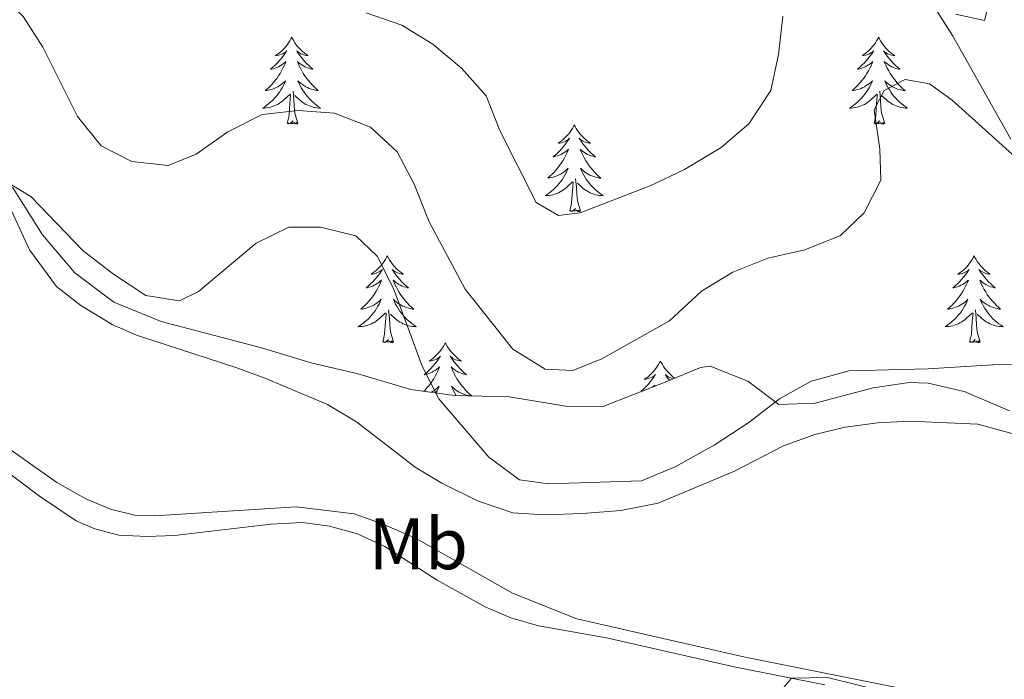
# Model space of a CAD drawing. Units: metres. Extents: x 565884 to 570367, y 4702903 to 4705917.
# Drawn here: x 568599 to 568735, y 4703720 to 4703810 of the extents above; entities that cross this region are included whole.
import ezdxf
from ezdxf.enums import TextEntityAlignment as Align

# ---------------------------------------------------------------- set-up
doc = ezdxf.new("R2010")
doc.units = ezdxf.units.M
doc.header["$MEASUREMENT"] = 0
for name, color, linetype, lineweight in [('Level 35', 92, 'Continuous', 0), ('Level 36', 19, 'Continuous', 40), ('Level 37', 92, 'Continuous', 0), ('Level 5', 36, 'Continuous', 0)]:
    doc.layers.add(name, color=color, linetype=linetype, lineweight=lineweight)
doc.styles.add('Arial', font='ARIAL.TTF', dxfattribs={"height": 0.2})

msp = doc.modelspace()

# ---------------------------------------------------------------- linework, layer by layer
at = {"layer": 'Level 35', "color": 92, "linetype": 'Continuous', "lineweight": 0, "ltscale": 0.5}
for points in [[(568723.85, 4703813.66, 433.6), (568727.46, 4703807.94, 435.23), (568735.45, 4703793.71, 436.44)], [(568724.13, 4703760.25, 442.07), (568721.54, 4703760.31, 442.07), (568716.6, 4703759.61, 442.08), (568708.64, 4703757.5, 441.49), (568703.64, 4703757.3, 441.24), (568699.4, 4703760.49, 440.1), (568694.22, 4703762.58, 439.46), (568692.88, 4703762.39, 439.32), (568688.28, 4703760.48, 438.82), (568679.42, 4703756.96, 438.74), (568674.42, 4703757.06, 438.74), (568672.79, 4703757.34, 438.74), (568666.64, 4703758.35, 439.71), (568659.13, 4703758.53, 440.67), (568653.14, 4703759.38, 441.54), (568645.75, 4703761.57, 441.54), (568639.6, 4703762.96, 441.58), (568632.67, 4703765.08, 442.26), (568618.9, 4703768.69, 442.11), (568612.42, 4703771.35, 441.78), (568607.07, 4703775.37, 441.34), (568602.62, 4703780.61, 441.1), (568598.51, 4703787.13, 440.72)], [(568735.28, 4703756.43, 442.6), (568729.07, 4703759.09, 442.11), (568724.13, 4703760.25, 442.07)]]:
    msp.add_polyline3d(points, dxfattribs=at)
at = {"layer": 'Level 36', "color": 92, "linetype": 'Continuous', "lineweight": 0}
for points in [[(568636.81, 4703807.71), (568636.7, 4703807.49), (568636.55, 4703807.21), (568636.38, 4703806.95), (568636.2, 4703806.69), (568636, 4703806.44), (568635.8, 4703806.2), (568635.58, 4703805.98), (568635.35, 4703805.76), (568635.11, 4703805.56), (568634.86, 4703805.37), (568634.6, 4703805.19), (568634.8, 4703805.21), (568635, 4703805.25), (568635.2, 4703805.31), (568635.39, 4703805.38), (568635.58, 4703805.46), (568635.76, 4703805.56), (568635.94, 4703805.67), (568636.14, 4703805.86), (568636.1, 4703805.8), (568635.87, 4703805.45), (568635.63, 4703805.12), (568635.37, 4703804.79), (568635.1, 4703804.48), (568634.82, 4703804.17), (568634.53, 4703803.88), (568634.23, 4703803.59), (568633.92, 4703803.32), (568634.04, 4703803.34), (568634.29, 4703803.4), (568634.53, 4703803.48), (568634.76, 4703803.56), (568635, 4703803.67), (568635.22, 4703803.78), (568635.43, 4703803.92), (568635.64, 4703804.06), (568635.84, 4703804.22), (568636.02, 4703804.39), (568635.94, 4703804.17), (568635.78, 4703803.8), (568635.61, 4703803.45), (568635.42, 4703803.1), (568635.22, 4703802.76), (568635.01, 4703802.43), (568634.79, 4703802.11), (568634.55, 4703801.8), (568634.3, 4703801.5), (568634.03, 4703801.2), (568633.76, 4703800.92), (568633.47, 4703800.65), (568633.17, 4703800.4), (568633.37, 4703800.42), (568633.64, 4703800.47), (568633.9, 4703800.53), (568634.16, 4703800.61), (568634.41, 4703800.7), (568634.66, 4703800.81), (568634.9, 4703800.93), (568635.14, 4703801.07), (568635.36, 4703801.22), (568635.58, 4703801.39), (568635.78, 4703801.56), (568635.98, 4703801.75), (568635.84, 4703801.42)], [(568636.81, 4703807.71), (568636.92, 4703807.49), (568637.08, 4703807.21), (568637.25, 4703806.95), (568637.43, 4703806.69), (568637.62, 4703806.44), (568637.83, 4703806.2), (568638.05, 4703805.98), (568638.28, 4703805.76), (568638.52, 4703805.56), (568638.77, 4703805.37), (568639.03, 4703805.19), (568638.83, 4703805.21), (568638.63, 4703805.25), (568638.43, 4703805.31), (568638.24, 4703805.38), (568638.05, 4703805.46), (568637.86, 4703805.56), (568637.69, 4703805.67), (568637.49, 4703805.86), (568637.53, 4703805.8), (568637.76, 4703805.45), (568638, 4703805.12), (568638.26, 4703804.79), (568638.52, 4703804.48), (568638.8, 4703804.17), (568639.1, 4703803.88), (568639.4, 4703803.59), (568639.71, 4703803.32), (568639.59, 4703803.34), (568639.34, 4703803.4), (568639.1, 4703803.48), (568638.86, 4703803.56), (568638.63, 4703803.67), (568638.41, 4703803.78), (568638.19, 4703803.92), (568637.99, 4703804.06), (568637.79, 4703804.22), (568637.6, 4703804.39), (568637.69, 4703804.17), (568637.85, 4703803.8), (568638.02, 4703803.45), (568638.2, 4703803.1), (568638.4, 4703802.76), (568638.62, 4703802.43), (568638.84, 4703802.11), (568639.08, 4703801.8), (568639.33, 4703801.5), (568639.6, 4703801.2), (568639.87, 4703800.92), (568640.16, 4703800.65), (568640.46, 4703800.4), (568640.26, 4703800.42), (568639.99, 4703800.47), (568639.73, 4703800.53), (568639.47, 4703800.61), (568639.22, 4703800.7), (568638.97, 4703800.81), (568638.73, 4703800.93), (568638.49, 4703801.07), (568638.27, 4703801.22), (568638.05, 4703801.39), (568637.84, 4703801.56), (568637.65, 4703801.75), (568637.79, 4703801.42)], [(568717.32, 4703807.71), (568717.21, 4703807.49), (568717.05, 4703807.21), (568716.88, 4703806.95), (568716.7, 4703806.69), (568716.51, 4703806.44), (568716.3, 4703806.2), (568716.08, 4703805.98), (568715.85, 4703805.76), (568715.61, 4703805.56), (568715.36, 4703805.37), (568715.1, 4703805.19), (568715.3, 4703805.21), (568715.5, 4703805.25), (568715.7, 4703805.31), (568715.9, 4703805.38), (568716.09, 4703805.46), (568716.27, 4703805.56), (568716.44, 4703805.67), (568716.65, 4703805.86), (568716.61, 4703805.8), (568716.38, 4703805.45), (568716.13, 4703805.12), (568715.88, 4703804.79), (568715.61, 4703804.47), (568715.33, 4703804.17), (568715.04, 4703803.88), (568714.73, 4703803.59), (568714.42, 4703803.32), (568714.54, 4703803.34), (568714.79, 4703803.4), (568715.03, 4703803.48), (568715.27, 4703803.56), (568715.5, 4703803.67), (568715.72, 4703803.78), (568715.94, 4703803.92), (568716.15, 4703804.06), (568716.34, 4703804.22), (568716.53, 4703804.39), (568716.44, 4703804.16), (568716.29, 4703803.8), (568716.12, 4703803.45), (568715.93, 4703803.1), (568715.73, 4703802.76), (568715.52, 4703802.43), (568715.29, 4703802.11), (568715.05, 4703801.8), (568714.8, 4703801.5), (568714.54, 4703801.2), (568714.26, 4703800.92), (568713.98, 4703800.65), (568713.68, 4703800.39), (568713.87, 4703800.42), (568714.14, 4703800.47), (568714.4, 4703800.53), (568714.66, 4703800.61), (568714.92, 4703800.7), (568715.17, 4703800.81), (568715.41, 4703800.93), (568715.64, 4703801.07), (568715.87, 4703801.22), (568716.08, 4703801.38), (568716.29, 4703801.56), (568716.48, 4703801.75), (568716.34, 4703801.42)], [(568717.32, 4703807.71), (568717.43, 4703807.49), (568717.58, 4703807.21), (568717.75, 4703806.95), (568717.94, 4703806.69), (568718.13, 4703806.44), (568718.34, 4703806.2), (568718.56, 4703805.98), (568718.78, 4703805.76), (568719.02, 4703805.56), (568719.28, 4703805.37), (568719.54, 4703805.19), (568719.34, 4703805.21), (568719.13, 4703805.25), (568718.94, 4703805.31), (568718.74, 4703805.38), (568718.55, 4703805.46), (568718.37, 4703805.56), (568718.2, 4703805.67), (568717.99, 4703805.86), (568718.03, 4703805.8), (568718.26, 4703805.45), (568718.5, 4703805.12), (568718.76, 4703804.79), (568719.03, 4703804.47), (568719.31, 4703804.17), (568719.6, 4703803.88), (568719.9, 4703803.59), (568720.22, 4703803.32), (568720.09, 4703803.34), (568719.85, 4703803.4), (568719.6, 4703803.48), (568719.37, 4703803.56), (568719.14, 4703803.67), (568718.92, 4703803.78), (568718.7, 4703803.92), (568718.49, 4703804.06), (568718.3, 4703804.22), (568718.11, 4703804.39), (568718.2, 4703804.16), (568718.35, 4703803.8), (568718.52, 4703803.45), (568718.71, 4703803.1), (568718.91, 4703802.76), (568719.12, 4703802.43), (568719.35, 4703802.11), (568719.59, 4703801.8), (568719.84, 4703801.5), (568720.1, 4703801.2), (568720.38, 4703800.92), (568720.66, 4703800.65), (568720.96, 4703800.39), (568720.76, 4703800.42), (568720.5, 4703800.47), (568720.23, 4703800.53), (568719.97, 4703800.61), (568719.72, 4703800.7), (568719.47, 4703800.81), (568719.23, 4703800.93), (568719, 4703801.07), (568718.77, 4703801.22), (568718.56, 4703801.38), (568718.35, 4703801.56), (568718.16, 4703801.75), (568718.3, 4703801.42)], [(568635.84, 4703801.42), (568635.68, 4703801.1), (568635.51, 4703800.79), (568635.33, 4703800.48), (568635.13, 4703800.19), (568634.92, 4703799.9), (568634.7, 4703799.62), (568634.46, 4703799.35), (568634.22, 4703799.09), (568633.96, 4703798.85), (568633.69, 4703798.62), (568633.41, 4703798.39), (568633.12, 4703798.18), (568632.83, 4703797.99), (568633.1, 4703798), (568633.36, 4703798.03), (568633.62, 4703798.07), (568633.88, 4703798.12), (568634.14, 4703798.2), (568634.39, 4703798.28), (568634.63, 4703798.39), (568634.87, 4703798.5), (568635.1, 4703798.63), (568635.32, 4703798.78), (568635.54, 4703798.94), (568635.74, 4703799.11), (568636.59, 4703799.91)], [(568637.79, 4703801.42), (568637.95, 4703801.1), (568638.12, 4703800.79), (568638.3, 4703800.48), (568638.5, 4703800.19), (568638.7, 4703799.9), (568638.93, 4703799.62), (568639.16, 4703799.35), (568639.41, 4703799.09), (568639.67, 4703798.85), (568639.94, 4703798.62), (568640.22, 4703798.39), (568640.5, 4703798.18), (568640.79, 4703797.99), (568640.53, 4703798), (568640.27, 4703798.03), (568640, 4703798.07), (568639.74, 4703798.12), (568639.49, 4703798.2), (568639.24, 4703798.28), (568639, 4703798.39), (568638.76, 4703798.5), (568638.53, 4703798.63), (568638.31, 4703798.78), (568638.09, 4703798.94), (568637.89, 4703799.11), (568637.23, 4703799.73)], [(568716.34, 4703801.42), (568716.19, 4703801.1), (568716.02, 4703800.79), (568715.84, 4703800.48), (568715.64, 4703800.18), (568715.43, 4703799.9), (568715.2, 4703799.62), (568714.97, 4703799.35), (568714.72, 4703799.09), (568714.46, 4703798.85), (568714.2, 4703798.61), (568713.92, 4703798.39), (568713.63, 4703798.18), (568713.34, 4703797.99), (568713.6, 4703798), (568713.87, 4703798.03), (568714.13, 4703798.07), (568714.39, 4703798.12), (568714.64, 4703798.2), (568714.89, 4703798.28), (568715.14, 4703798.39), (568715.37, 4703798.5), (568715.6, 4703798.63), (568715.83, 4703798.78), (568716.04, 4703798.94), (568716.24, 4703799.11), (568717.09, 4703799.9)], [(568718.3, 4703801.42), (568718.45, 4703801.1), (568718.62, 4703800.79), (568718.8, 4703800.48), (568719, 4703800.18), (568719.21, 4703799.9), (568719.43, 4703799.62), (568719.67, 4703799.35), (568719.91, 4703799.09), (568720.17, 4703798.85), (568720.44, 4703798.61), (568720.72, 4703798.39), (568721.01, 4703798.18), (568721.3, 4703797.99), (568721.03, 4703798), (568720.77, 4703798.03), (568720.51, 4703798.07), (568720.25, 4703798.12), (568719.99, 4703798.2), (568719.74, 4703798.28), (568719.5, 4703798.39), (568719.26, 4703798.5), (568719.03, 4703798.63), (568718.81, 4703798.78), (568718.6, 4703798.94), (568718.39, 4703799.11), (568717.74, 4703799.73)], [(568636.2, 4703795.86), (568636.44, 4703796.98), (568636.55, 4703798.72), (568636.6, 4703799.15), (568636.66, 4703799.87)], [(568637.66, 4703795.86), (568637.24, 4703797.3), (568637.14, 4703798.2), (568637.1, 4703799.15), (568637, 4703800.31)], [(568716.7, 4703795.86), (568716.94, 4703796.97), (568717.06, 4703798.72), (568717.1, 4703799.15), (568717.17, 4703799.87)], [(568718.17, 4703795.86), (568717.74, 4703797.3), (568717.65, 4703798.2), (568717.6, 4703799.15), (568717.5, 4703800.31)], [(568637.66, 4703795.86), (568637.49, 4703795.79), (568637.47, 4703796.03), (568637.28, 4703795.81), (568637.16, 4703796.01), (568637.04, 4703795.9), (568636.77, 4703795.85), (568636.97, 4703796.24), (568636.58, 4703795.86), (568636.39, 4703795.81), (568636.35, 4703795.97), (568636.2, 4703795.86)], [(568675.58, 4703795.68), (568675.47, 4703795.46), (568675.31, 4703795.19), (568675.15, 4703794.92), (568674.96, 4703794.66), (568674.77, 4703794.42), (568674.56, 4703794.18), (568674.34, 4703793.95), (568674.11, 4703793.74), (568673.87, 4703793.53), (568673.62, 4703793.34), (568673.36, 4703793.17), (568673.56, 4703793.19), (568673.76, 4703793.23), (568673.96, 4703793.28), (568674.16, 4703793.35), (568674.35, 4703793.44), (568674.53, 4703793.53), (568674.7, 4703793.65), (568674.91, 4703793.84), (568674.87, 4703793.77), (568674.64, 4703793.43), (568674.39, 4703793.09), (568674.14, 4703792.76), (568673.87, 4703792.45), (568673.59, 4703792.14), (568673.3, 4703791.85), (568672.99, 4703791.57), (568672.68, 4703791.3), (568672.8, 4703791.32), (568673.05, 4703791.38), (568673.29, 4703791.45), (568673.53, 4703791.54), (568673.76, 4703791.64), (568673.98, 4703791.76), (568674.2, 4703791.89), (568674.41, 4703792.04), (568674.6, 4703792.19), (568674.79, 4703792.36), (568674.7, 4703792.14), (568674.55, 4703791.78), (568674.38, 4703791.42), (568674.19, 4703791.08), (568673.99, 4703790.74), (568673.78, 4703790.41), (568673.55, 4703790.09), (568673.31, 4703789.77), (568673.06, 4703789.47), (568672.8, 4703789.18), (568672.52, 4703788.9), (568672.24, 4703788.63), (568671.94, 4703788.37), (568672.13, 4703788.4), (568672.4, 4703788.44), (568672.66, 4703788.5), (568672.92, 4703788.58), (568673.18, 4703788.68), (568673.43, 4703788.79), (568673.67, 4703788.91), (568673.9, 4703789.05), (568674.13, 4703789.2), (568674.34, 4703789.36), (568674.55, 4703789.54), (568674.74, 4703789.72), (568674.6, 4703789.4)], [(568675.58, 4703795.68), (568675.69, 4703795.46), (568675.85, 4703795.19), (568676.01, 4703794.92), (568676.2, 4703794.66), (568676.39, 4703794.42), (568676.6, 4703794.18), (568676.82, 4703793.95), (568677.05, 4703793.74), (568677.29, 4703793.53), (568677.54, 4703793.34), (568677.8, 4703793.16), (568677.6, 4703793.19), (568677.39, 4703793.23), (568677.2, 4703793.28), (568677, 4703793.35), (568676.81, 4703793.44), (568676.63, 4703793.53), (568676.46, 4703793.65), (568676.25, 4703793.84), (568676.29, 4703793.77), (568676.52, 4703793.43), (568676.76, 4703793.09), (568677.02, 4703792.76), (568677.29, 4703792.45), (568677.57, 4703792.14), (568677.86, 4703791.85), (568678.16, 4703791.57), (568678.48, 4703791.3), (568678.35, 4703791.32), (568678.11, 4703791.38), (568677.86, 4703791.45), (568677.63, 4703791.54), (568677.4, 4703791.64), (568677.18, 4703791.76), (568676.96, 4703791.89), (568676.75, 4703792.04), (568676.56, 4703792.19), (568676.37, 4703792.36), (568676.46, 4703792.14), (568676.61, 4703791.78), (568676.78, 4703791.42), (568676.97, 4703791.08), (568677.17, 4703790.74), (568677.38, 4703790.41), (568677.61, 4703790.08), (568677.85, 4703789.77), (568678.1, 4703789.47), (568678.36, 4703789.18), (568678.64, 4703788.9), (568678.92, 4703788.63), (568679.22, 4703788.37), (568679.02, 4703788.39), (568678.76, 4703788.44), (568678.49, 4703788.5), (568678.24, 4703788.58), (568677.98, 4703788.68), (568677.73, 4703788.78), (568677.49, 4703788.91), (568677.26, 4703789.05), (568677.03, 4703789.2), (568676.82, 4703789.36), (568676.61, 4703789.54), (568676.42, 4703789.72), (568676.56, 4703789.4)], [(568718.17, 4703795.86), (568718, 4703795.79), (568717.98, 4703796.03), (568717.79, 4703795.8), (568717.66, 4703796.01), (568717.54, 4703795.9), (568717.27, 4703795.85), (568717.47, 4703796.24), (568717.08, 4703795.86), (568716.9, 4703795.8), (568716.86, 4703795.97), (568716.7, 4703795.86)], [(568674.6, 4703789.4), (568674.45, 4703789.08), (568674.28, 4703788.76), (568674.1, 4703788.46), (568673.9, 4703788.16), (568673.69, 4703787.87), (568673.46, 4703787.6), (568673.23, 4703787.33), (568672.98, 4703787.07), (568672.73, 4703786.82), (568672.46, 4703786.59), (568672.18, 4703786.37), (568671.89, 4703786.16), (568671.6, 4703785.97), (568671.86, 4703785.98), (568672.13, 4703786), (568672.39, 4703786.04), (568672.65, 4703786.1), (568672.9, 4703786.17), (568673.15, 4703786.26), (568673.4, 4703786.36), (568673.64, 4703786.48), (568673.86, 4703786.61), (568674.09, 4703786.75), (568674.3, 4703786.91), (568674.5, 4703787.08), (568675.35, 4703787.88)], [(568676.56, 4703789.4), (568676.71, 4703789.08), (568676.88, 4703788.76), (568677.06, 4703788.46), (568677.26, 4703788.16), (568677.47, 4703787.87), (568677.69, 4703787.59), (568677.93, 4703787.33), (568678.17, 4703787.07), (568678.43, 4703786.82), (568678.7, 4703786.59), (568678.98, 4703786.37), (568679.27, 4703786.16), (568679.56, 4703785.97), (568679.29, 4703785.98), (568679.03, 4703786), (568678.77, 4703786.04), (568678.51, 4703786.1), (568678.26, 4703786.17), (568678, 4703786.26), (568677.76, 4703786.36), (568677.52, 4703786.48), (568677.29, 4703786.61), (568677.07, 4703786.75), (568676.86, 4703786.91), (568676.66, 4703787.08), (568676, 4703787.7)], [(568674.96, 4703783.83), (568675.2, 4703784.95), (568675.32, 4703786.69), (568675.37, 4703787.12), (568675.43, 4703787.85)], [(568676.43, 4703783.83), (568676, 4703785.27), (568675.91, 4703786.18), (568675.86, 4703787.12), (568675.76, 4703788.29)], [(568676.43, 4703783.83), (568676.26, 4703783.76), (568676.24, 4703784), (568676.05, 4703783.78), (568675.93, 4703783.98), (568675.8, 4703783.88), (568675.54, 4703783.82), (568675.73, 4703784.22), (568675.35, 4703783.84), (568675.16, 4703783.78), (568675.12, 4703783.94), (568674.96, 4703783.83)], [(568649.92, 4703777.7), (568649.81, 4703777.48), (568649.66, 4703777.2), (568649.49, 4703776.94), (568649.3, 4703776.68), (568649.11, 4703776.43), (568648.9, 4703776.19), (568648.68, 4703775.97), (568648.46, 4703775.75), (568648.22, 4703775.55), (568647.96, 4703775.36), (568647.7, 4703775.18), (568647.9, 4703775.2), (568648.11, 4703775.24), (568648.3, 4703775.3), (568648.5, 4703775.36), (568648.69, 4703775.45), (568648.87, 4703775.55), (568649.04, 4703775.66), (568649.25, 4703775.85), (568649.21, 4703775.79), (568648.98, 4703775.44), (568648.74, 4703775.11), (568648.48, 4703774.78), (568648.21, 4703774.46), (568647.93, 4703774.16), (568647.64, 4703773.86), (568647.34, 4703773.58), (568647.02, 4703773.31), (568647.15, 4703773.33), (568647.39, 4703773.39), (568647.64, 4703773.46), (568647.87, 4703773.55), (568648.1, 4703773.66), (568648.32, 4703773.77), (568648.54, 4703773.9), (568648.75, 4703774.05), (568648.94, 4703774.21), (568649.13, 4703774.38), (568649.04, 4703774.16), (568648.89, 4703773.79), (568648.72, 4703773.44), (568648.53, 4703773.09), (568648.33, 4703772.75), (568648.12, 4703772.42), (568647.89, 4703772.1), (568647.65, 4703771.79), (568647.4, 4703771.48), (568647.14, 4703771.19), (568646.86, 4703770.91), (568646.58, 4703770.64), (568646.28, 4703770.38), (568646.48, 4703770.41), (568646.74, 4703770.46), (568647.01, 4703770.52), (568647.26, 4703770.6), (568647.52, 4703770.69), (568647.77, 4703770.8), (568648.01, 4703770.92), (568648.24, 4703771.06), (568648.47, 4703771.21), (568648.68, 4703771.38), (568648.89, 4703771.55), (568649.08, 4703771.74), (568648.94, 4703771.41)], [(568649.92, 4703777.7), (568650.03, 4703777.48), (568650.19, 4703777.2), (568650.36, 4703776.94), (568650.54, 4703776.68), (568650.73, 4703776.43), (568650.94, 4703776.19), (568651.16, 4703775.97), (568651.39, 4703775.75), (568651.63, 4703775.55), (568651.88, 4703775.36), (568652.14, 4703775.18), (568651.94, 4703775.2), (568651.74, 4703775.24), (568651.54, 4703775.3), (568651.34, 4703775.36), (568651.15, 4703775.45), (568650.97, 4703775.55), (568650.8, 4703775.66), (568650.59, 4703775.85), (568650.63, 4703775.79), (568650.86, 4703775.44), (568651.11, 4703775.11), (568651.36, 4703774.78), (568651.63, 4703774.46), (568651.91, 4703774.16), (568652.2, 4703773.86), (568652.51, 4703773.58), (568652.82, 4703773.31), (568652.7, 4703773.33), (568652.45, 4703773.39), (568652.21, 4703773.46), (568651.97, 4703773.55), (568651.74, 4703773.66), (568651.52, 4703773.77), (568651.3, 4703773.9), (568651.09, 4703774.05), (568650.9, 4703774.21), (568650.71, 4703774.38), (568650.8, 4703774.16), (568650.95, 4703773.79), (568651.12, 4703773.44), (568651.31, 4703773.09), (568651.51, 4703772.75), (568651.72, 4703772.42), (568651.95, 4703772.1), (568652.19, 4703771.79), (568652.44, 4703771.48), (568652.7, 4703771.19), (568652.98, 4703770.91), (568653.26, 4703770.64), (568653.56, 4703770.38), (568653.37, 4703770.41), (568653.1, 4703770.46), (568652.84, 4703770.52), (568652.58, 4703770.6), (568652.32, 4703770.69), (568652.07, 4703770.8), (568651.83, 4703770.92), (568651.6, 4703771.06), (568651.37, 4703771.21), (568651.16, 4703771.38), (568650.95, 4703771.55), (568650.76, 4703771.74), (568650.9, 4703771.41)], [(568730.43, 4703777.7), (568730.32, 4703777.48), (568730.16, 4703777.2), (568729.99, 4703776.94), (568729.81, 4703776.68), (568729.62, 4703776.43), (568729.41, 4703776.19), (568729.19, 4703775.97), (568728.96, 4703775.75), (568728.72, 4703775.55), (568728.47, 4703775.36), (568728.21, 4703775.18), (568728.41, 4703775.2), (568728.61, 4703775.24), (568728.81, 4703775.3), (568729, 4703775.36), (568729.19, 4703775.45), (568729.38, 4703775.55), (568729.55, 4703775.66), (568729.75, 4703775.85), (568729.71, 4703775.79), (568729.48, 4703775.44), (568729.24, 4703775.1), (568728.98, 4703774.78), (568728.72, 4703774.46), (568728.44, 4703774.16), (568728.14, 4703773.86), (568727.84, 4703773.58), (568727.53, 4703773.31), (568727.65, 4703773.33), (568727.9, 4703773.39), (568728.14, 4703773.46), (568728.38, 4703773.55), (568728.61, 4703773.66), (568728.83, 4703773.77), (568729.05, 4703773.9), (568729.25, 4703774.05), (568729.45, 4703774.21), (568729.64, 4703774.38), (568729.55, 4703774.15), (568729.39, 4703773.79), (568729.22, 4703773.44), (568729.04, 4703773.09), (568728.84, 4703772.75), (568728.62, 4703772.42), (568728.4, 4703772.1), (568728.16, 4703771.79), (568727.91, 4703771.48), (568727.64, 4703771.19), (568727.37, 4703770.91), (568727.08, 4703770.64), (568726.78, 4703770.38), (568726.98, 4703770.41), (568727.25, 4703770.46), (568727.51, 4703770.52), (568727.77, 4703770.6), (568728.02, 4703770.69), (568728.27, 4703770.8), (568728.51, 4703770.92), (568728.75, 4703771.06), (568728.97, 4703771.21), (568729.19, 4703771.37), (568729.4, 4703771.55), (568729.59, 4703771.74), (568729.45, 4703771.41)], [(568730.43, 4703777.7), (568730.54, 4703777.48), (568730.69, 4703777.2), (568730.86, 4703776.94), (568731.04, 4703776.68), (568731.24, 4703776.43), (568731.44, 4703776.19), (568731.66, 4703775.97), (568731.89, 4703775.75), (568732.13, 4703775.55), (568732.38, 4703775.36), (568732.64, 4703775.18), (568732.44, 4703775.2), (568732.24, 4703775.24), (568732.04, 4703775.3), (568731.85, 4703775.36), (568731.66, 4703775.45), (568731.48, 4703775.55), (568731.3, 4703775.66), (568731.1, 4703775.85), (568731.14, 4703775.79), (568731.37, 4703775.44), (568731.61, 4703775.1), (568731.87, 4703774.78), (568732.14, 4703774.46), (568732.42, 4703774.16), (568732.71, 4703773.86), (568733.01, 4703773.58), (568733.32, 4703773.31), (568733.2, 4703773.33), (568732.95, 4703773.39), (568732.71, 4703773.46), (568732.48, 4703773.55), (568732.24, 4703773.66), (568732.02, 4703773.77), (568731.81, 4703773.9), (568731.6, 4703774.05), (568731.4, 4703774.21), (568731.22, 4703774.38), (568731.3, 4703774.15), (568731.46, 4703773.79), (568731.63, 4703773.44), (568731.82, 4703773.09), (568732.02, 4703772.75), (568732.23, 4703772.42), (568732.45, 4703772.1), (568732.69, 4703771.79), (568732.94, 4703771.48), (568733.21, 4703771.19), (568733.48, 4703770.91), (568733.77, 4703770.64), (568734.07, 4703770.38), (568733.87, 4703770.41), (568733.6, 4703770.46), (568733.34, 4703770.52), (568733.08, 4703770.6), (568732.83, 4703770.69), (568732.58, 4703770.8), (568732.34, 4703770.92), (568732.1, 4703771.06), (568731.88, 4703771.21), (568731.66, 4703771.37), (568731.46, 4703771.55), (568731.26, 4703771.74), (568731.4, 4703771.41)], [(568648.94, 4703771.41), (568648.79, 4703771.09), (568648.62, 4703770.78), (568648.44, 4703770.47), (568648.24, 4703770.18), (568648.03, 4703769.89), (568647.81, 4703769.61), (568647.57, 4703769.34), (568647.33, 4703769.08), (568647.07, 4703768.84), (568646.8, 4703768.6), (568646.52, 4703768.38), (568646.23, 4703768.17), (568645.94, 4703767.98), (568646.21, 4703767.99), (568646.47, 4703768.02), (568646.73, 4703768.06), (568646.99, 4703768.11), (568647.24, 4703768.19), (568647.5, 4703768.27), (568647.74, 4703768.38), (568647.98, 4703768.49), (568648.21, 4703768.62), (568648.43, 4703768.77), (568648.64, 4703768.93), (568648.84, 4703769.1), (568649.69, 4703769.9)], [(568650.9, 4703771.41), (568651.05, 4703771.09), (568651.22, 4703770.78), (568651.4, 4703770.47), (568651.6, 4703770.18), (568651.81, 4703769.89), (568652.04, 4703769.61), (568652.27, 4703769.34), (568652.52, 4703769.08), (568652.77, 4703768.84), (568653.04, 4703768.6), (568653.32, 4703768.38), (568653.61, 4703768.17), (568653.9, 4703767.98), (568653.64, 4703767.99), (568653.37, 4703768.02), (568653.11, 4703768.06), (568652.85, 4703768.11), (568652.6, 4703768.19), (568652.35, 4703768.27), (568652.1, 4703768.38), (568651.86, 4703768.49), (568651.64, 4703768.62), (568651.41, 4703768.77), (568651.2, 4703768.93), (568651, 4703769.1), (568650.34, 4703769.72)], [(568729.45, 4703771.41), (568729.29, 4703771.09), (568729.12, 4703770.78), (568728.94, 4703770.47), (568728.74, 4703770.17), (568728.54, 4703769.89), (568728.31, 4703769.61), (568728.08, 4703769.34), (568727.83, 4703769.08), (568727.57, 4703768.84), (568727.3, 4703768.6), (568727.02, 4703768.38), (568726.74, 4703768.17), (568726.45, 4703767.98), (568726.71, 4703767.99), (568726.97, 4703768.02), (568727.24, 4703768.06), (568727.5, 4703768.11), (568727.75, 4703768.18), (568728, 4703768.27), (568728.24, 4703768.38), (568728.48, 4703768.49), (568728.71, 4703768.62), (568728.93, 4703768.77), (568729.15, 4703768.92), (568729.35, 4703769.1), (568730.2, 4703769.89)], [(568731.4, 4703771.41), (568731.56, 4703771.09), (568731.73, 4703770.78), (568731.91, 4703770.47), (568732.11, 4703770.17), (568732.32, 4703769.89), (568732.54, 4703769.61), (568732.78, 4703769.34), (568733.02, 4703769.08), (568733.28, 4703768.84), (568733.55, 4703768.6), (568733.83, 4703768.38), (568734.12, 4703768.17), (568734.41, 4703767.98), (568734.14, 4703767.99), (568733.88, 4703768.02), (568733.62, 4703768.06), (568733.36, 4703768.11), (568733.1, 4703768.18), (568732.85, 4703768.27), (568732.61, 4703768.38), (568732.37, 4703768.49), (568732.14, 4703768.62), (568731.92, 4703768.77), (568731.7, 4703768.92), (568731.5, 4703769.1), (568730.84, 4703769.72)], [(568649.3, 4703765.85), (568649.55, 4703766.96), (568649.66, 4703768.71), (568649.71, 4703769.14), (568649.77, 4703769.86)], [(568650.77, 4703765.85), (568650.34, 4703767.29), (568650.25, 4703768.19), (568650.21, 4703769.14), (568650.1, 4703770.3)], [(568729.81, 4703765.84), (568730.05, 4703766.96), (568730.16, 4703768.7), (568730.21, 4703769.14), (568730.28, 4703769.86)], [(568731.28, 4703765.84), (568730.85, 4703767.28), (568730.76, 4703768.19), (568730.71, 4703769.14), (568730.61, 4703770.3)], [(568650.77, 4703765.85), (568650.6, 4703765.78), (568650.58, 4703766.02), (568650.39, 4703765.8), (568650.27, 4703766), (568650.15, 4703765.89), (568649.88, 4703765.84), (568650.07, 4703766.23), (568649.69, 4703765.85), (568649.5, 4703765.8), (568649.46, 4703765.96), (568649.3, 4703765.85)], [(568657.88, 4703765.78), (568657.77, 4703765.56), (568657.62, 4703765.28), (568657.45, 4703765.02), (568657.26, 4703764.76), (568657.07, 4703764.51), (568656.86, 4703764.28), (568656.64, 4703764.05), (568656.42, 4703763.83), (568656.18, 4703763.63), (568655.92, 4703763.44), (568655.66, 4703763.26), (568655.86, 4703763.28), (568656.07, 4703763.32), (568656.26, 4703763.38), (568656.46, 4703763.45), (568656.65, 4703763.53), (568656.83, 4703763.63), (568657, 4703763.74), (568657.21, 4703763.93), (568657.17, 4703763.87), (568656.94, 4703763.52), (568656.7, 4703763.19), (568656.44, 4703762.86), (568656.17, 4703762.54), (568655.89, 4703762.24), (568655.6, 4703761.95), (568655.3, 4703761.66), (568654.98, 4703761.39), (568655.11, 4703761.42), (568655.35, 4703761.47), (568655.6, 4703761.55), (568655.83, 4703761.63), (568656.06, 4703761.74), (568656.28, 4703761.86), (568656.5, 4703761.99), (568656.71, 4703762.13), (568656.9, 4703762.29), (568657.09, 4703762.46), (568657, 4703762.24), (568656.85, 4703761.88), (568656.68, 4703761.52), (568656.49, 4703761.17), (568656.29, 4703760.83), (568656.08, 4703760.5), (568655.85, 4703760.18), (568655.61, 4703759.87), (568655.36, 4703759.57), (568655.1, 4703759.27), (568654.95, 4703759.13)], [(568657.88, 4703765.78), (568657.99, 4703765.56), (568658.15, 4703765.28), (568658.32, 4703765.02), (568658.5, 4703764.76), (568658.69, 4703764.51), (568658.9, 4703764.28), (568659.12, 4703764.05), (568659.35, 4703763.83), (568659.59, 4703763.63), (568659.84, 4703763.44), (568660.1, 4703763.26), (568659.9, 4703763.28), (568659.7, 4703763.32), (568659.5, 4703763.38), (568659.3, 4703763.45), (568659.11, 4703763.53), (568658.93, 4703763.63), (568658.76, 4703763.74), (568658.55, 4703763.93), (568658.59, 4703763.87), (568658.82, 4703763.52), (568659.07, 4703763.19), (568659.32, 4703762.86), (568659.59, 4703762.54), (568659.87, 4703762.24), (568660.16, 4703761.95), (568660.47, 4703761.66), (568660.78, 4703761.39), (568660.66, 4703761.42), (568660.41, 4703761.47), (568660.17, 4703761.55), (568659.93, 4703761.63), (568659.7, 4703761.74), (568659.48, 4703761.86), (568659.26, 4703761.99), (568659.05, 4703762.13), (568658.86, 4703762.29), (568658.67, 4703762.46), (568658.76, 4703762.24), (568658.91, 4703761.88), (568659.08, 4703761.52), (568659.27, 4703761.17), (568659.47, 4703760.83), (568659.68, 4703760.5), (568659.91, 4703760.18), (568660.15, 4703759.87), (568660.4, 4703759.57), (568660.66, 4703759.27), (568660.94, 4703758.99), (568661.22, 4703758.72), (568661.52, 4703758.47)], [(568731.28, 4703765.84), (568731.1, 4703765.78), (568731.08, 4703766.02), (568730.89, 4703765.79), (568730.77, 4703766), (568730.65, 4703765.89), (568730.38, 4703765.84), (568730.58, 4703766.23), (568730.19, 4703765.85), (568730, 4703765.79), (568729.96, 4703765.96), (568729.81, 4703765.84)], [(568687.4, 4703763.27), (568687.28, 4703763.05), (568687.13, 4703762.78), (568686.96, 4703762.51), (568686.78, 4703762.25), (568686.59, 4703762), (568686.38, 4703761.77), (568686.16, 4703761.54), (568685.93, 4703761.32), (568685.69, 4703761.12), (568685.44, 4703760.93), (568685.18, 4703760.75), (568685.38, 4703760.78), (568685.58, 4703760.81), (568685.78, 4703760.87), (568685.98, 4703760.94), (568686.16, 4703761.02), (568686.34, 4703761.12), (568686.52, 4703761.23), (568686.72, 4703761.42), (568686.68, 4703761.36), (568686.45, 4703761.01), (568686.21, 4703760.68), (568685.95, 4703760.35), (568685.69, 4703760.04), (568685.41, 4703759.73), (568685.11, 4703759.44), (568684.81, 4703759.16), (568684.69, 4703759.05)], [(568687.4, 4703763.27), (568687.51, 4703763.05), (568687.66, 4703762.78), (568687.83, 4703762.51), (568688.01, 4703762.25), (568688.21, 4703762), (568688.41, 4703761.77), (568688.63, 4703761.54), (568688.86, 4703761.32), (568689.1, 4703761.12), (568689.35, 4703760.93), (568689.36, 4703760.92)], [(568689.14, 4703760.83), (568689.01, 4703760.87), (568688.82, 4703760.94), (568688.63, 4703761.02), (568688.45, 4703761.12), (568688.27, 4703761.23), (568688.07, 4703761.42), (568688.11, 4703761.36), (568688.34, 4703761.01), (568688.58, 4703760.68), (568688.63, 4703760.62)], [(568655.93, 4703758.98), (568655.97, 4703759), (568656.2, 4703759.14), (568656.43, 4703759.29), (568656.64, 4703759.46), (568656.85, 4703759.63), (568657.04, 4703759.82), (568656.9, 4703759.49), (568656.75, 4703759.17), (568656.6, 4703758.89)], [(568661.47, 4703758.47), (568661.33, 4703758.49), (568661.06, 4703758.54), (568660.8, 4703758.6), (568660.54, 4703758.68), (568660.28, 4703758.77), (568660.03, 4703758.88), (568659.79, 4703759), (568659.56, 4703759.14), (568659.33, 4703759.29), (568659.12, 4703759.46), (568658.91, 4703759.63), (568658.72, 4703759.82), (568658.86, 4703759.49), (568659.01, 4703759.17), (568659.18, 4703758.86), (568659.36, 4703758.55), (568659.39, 4703758.52)], [(568686.31, 4703759.69), (568686.42, 4703759.78), (568686.61, 4703759.95), (568686.54, 4703759.78)]]:
    msp.add_lwpolyline(points, dxfattribs=at)
for points in [[(568596.49, 4703787.86, 440.09), (568600.85, 4703778.54, 440.67), (568604.52, 4703773.52, 440.86), (568607.88, 4703770.88, 440.77), (568612.16, 4703768.3, 440.48), (568615.5, 4703766.82, 440.38), (568629.14, 4703762.39, 441.39), (568633.28, 4703760.89, 442.11), (568641.74, 4703757.3, 442.21), (568645.71, 4703754.94, 442.45), (568653.76, 4703748.69, 442.21), (568657.42, 4703746.48, 441.92), (568662.31, 4703744.06, 441.78), (568667.15, 4703742.45, 441.25), (568671.47, 4703742.14, 441.06), (568676.71, 4703742.35, 440.48), (568681.94, 4703742.75, 440.04), (568687.08, 4703743.76, 439.9), (568697.56, 4703748.14, 440.09), (568704.28, 4703751.61, 440.38), (568708.6, 4703753.19, 440.48), (568712.74, 4703754.19, 440.43), (568717.2, 4703754.8, 440.43), (568721.55, 4703755.03, 440.77), (568730.96, 4703754.62, 441.06), (568735.99, 4703753.24, 441.34)], [(568589.67, 4703757.1, 443.14), (568604.57, 4703746.58, 443.29), (568608.54, 4703744.37, 443.29), (568611.95, 4703742.93, 443.29), (568615.28, 4703742.1, 443.34), (568617.98, 4703742, 443.34), (568637.44, 4703743.26, 443.77), (568645.36, 4703742.28, 443.43), (568649.23, 4703740.92, 443.48), (568653.89, 4703738.89, 443.29), (568667.08, 4703731.41, 442.08), (568675.92, 4703727.87, 441.94), (568699.04, 4703722.61, 442.28), (568743.15, 4703713.79, 445.17)], [(568709.95, 4703718.84, 445.31), (568697.51, 4703721.28, 444.49), (568679.99, 4703725.25, 444.68), (568670.68, 4703726.93, 444.58), (568666.89, 4703728.02, 444.58), (568663.35, 4703729.54, 444.73), (568656.78, 4703733.2, 444.73), (568649.58, 4703737.81, 444.92), (568645.85, 4703739.56, 444.92), (568641.98, 4703740.6, 444.97), (568638.27, 4703741.08, 445.02), (568633.96, 4703740.89, 444.97), (568620.74, 4703739.31, 444.78), (568616.93, 4703739.2, 444.73), (568613.11, 4703739.37, 444.73), (568609.82, 4703740.24, 444.82), (568607.22, 4703741.35, 444.92), (568602.2, 4703744.72, 445.06), (568592.71, 4703751.84, 444.82)]]:
    msp.add_polyline3d(points, dxfattribs=at)
at = {"layer": 'Level 5', "color": 36, "linetype": 'Continuous', "lineweight": 0}
for points in [[(568596.42, 4703814.13, 435), (568599.95, 4703810.58, 435), (568602.65, 4703806.37, 435), (568607.43, 4703796.84, 435), (568610.66, 4703792.81, 435), (568614.86, 4703790.65, 435), (568619.88, 4703790.12, 435), (568623.7, 4703791.65, 435)], [(568732.73, 4703813.41, 430), (568731.86, 4703810, 430), (568727.86, 4703810.88, 430)], [(568704.2, 4703810.6, 430), (568703.6, 4703805.35, 430), (568702.53, 4703800.4, 430), (568699.54, 4703795.82, 430), (568695.73, 4703792.58, 430), (568690.71, 4703789.54, 430), (568686.08, 4703787.36, 430), (568676.4, 4703783.61, 430), (568673.4, 4703783.25, 430), (568670.36, 4703785.05, 430), (568665.35, 4703794.9, 430), (568663.49, 4703799.69, 430), (568660.12, 4703803.49, 430), (568656.17, 4703806.76, 430), (568651.91, 4703809.38, 430), (568647.03, 4703811.06, 430)], [(568623.7, 4703791.65, 435), (568628.04, 4703794.73, 435), (568632.77, 4703797.13, 435), (568637.69, 4703797.68, 435), (568642.67, 4703797.3, 435), (568647.64, 4703795.35, 435), (568651.27, 4703791.98, 435), (568653.59, 4703787.55, 435), (568655.67, 4703782.37, 435), (568660.62, 4703773.15, 435), (568667.15, 4703764.91, 435), (568671.59, 4703762.14, 435), (568675.37, 4703761.97, 435), (568679.34, 4703763.58, 435), (568688.66, 4703768.79, 435), (568693.05, 4703772.84, 435), (568697.31, 4703775.45, 435), (568702.12, 4703777.38, 435), (568707.2, 4703778.55, 435), (568712.1, 4703780.49, 435), (568715.36, 4703783.62, 435), (568717.63, 4703788.1, 435), (568717.51, 4703792.37, 435), (568716.73, 4703797.75, 435), (568718.07, 4703800.39, 435), (568720.97, 4703801.9, 435), (568724.29, 4703801.34, 435), (568727.41, 4703799.09, 435), (568737.98, 4703789.57, 435)], [(568596.72, 4703788.41, 440), (568601.01, 4703785.85, 440), (568608.2, 4703778.38, 440), (568612.36, 4703775.2, 440), (568616.8, 4703772.28, 440), (568621.43, 4703771.51, 440), (568624.03, 4703772.79, 440), (568631.92, 4703779.47, 440), (568636.43, 4703781.66, 440), (568640.74, 4703781.63, 440), (568645.6, 4703780.46, 440), (568648.52, 4703777.68, 440), (568650.77, 4703773.22, 440), (568654.71, 4703762.54, 440)], [(568654.71, 4703762.54, 440), (568657.01, 4703758.1, 440), (568663.87, 4703750.06, 440), (568668.08, 4703746.98, 440), (568672.02, 4703746.43, 440), (568684.8, 4703746.81, 440), (568689.4, 4703748.75, 440), (568694.76, 4703751.7, 440), (568699.53, 4703754.85, 440), (568703.71, 4703758.08, 440), (568708.08, 4703760.49, 440), (568713.27, 4703761.94, 440), (568724.13, 4703762.21, 440), (568734.44, 4703762.85, 440), (568739.83, 4703762.72, 440)], [(568702.42, 4703716.18, 445), (568705.38, 4703719.73, 445), (568710.3, 4703719.82, 445), (568730.67, 4703714.77, 445)]]:
    msp.add_polyline3d(points, dxfattribs=at)

# ---------------------------------------------------------------- texts
at = {"layer": 'Level 37', "color": 92, "linetype": 'Continuous', "lineweight": 0, "style": 'Arial'}
msp.add_text('Mb', height=7, dxfattribs=at).set_placement((568654.17, 4703738.19, 443.95), align=Align.MIDDLE_CENTER)

doc.saveas('drawing.dxf')
